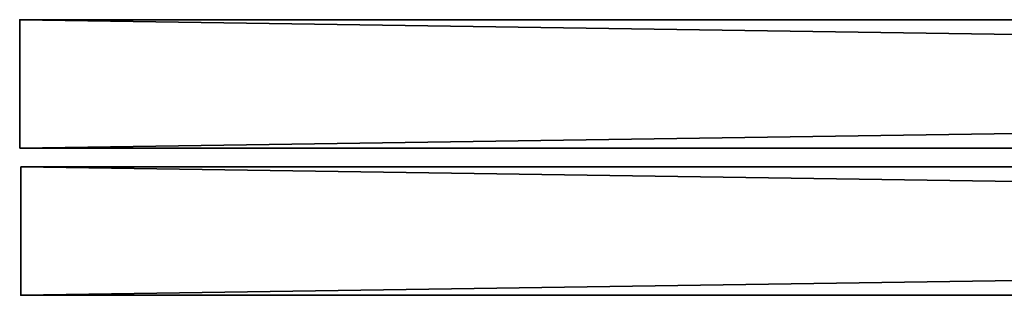
# Model space of a CAD drawing. Extents: x 28 to 148, y -6 to 88.
# Drawn here: x 28 to 35, y 40 to 42 of the extents above; entities that cross this region are included whole.
import ezdxf

# ---------------------------------------------------------------- set-up
doc = ezdxf.new("R2010")
doc.units = 0
doc.header["$LTSCALE"] = 0.3
doc.header["$MEASUREMENT"] = 0
for name, color, linetype in [('A-FURN-ATTRIBUTE-T', 7, 'Continuous'), ('AFUTL-P', 2, 'Continuous'), ('BABILLARD', 193, 'Continuous')]:
    doc.layers.add(name, color=color, linetype=linetype)
doc.styles.add('LOGIFLEX - Notes', font='ARIALN.TTF', dxfattribs={"height": 0.09375})

# ---------------------------------------------------------------- blocks, each defined once
blk = doc.blocks.new('3_LV1560UBS')
at = {"layer": 'AFUTL-P'}
for p in [(0, 0, 29.125), (0, 0, 29.125), (0, 0, 44.125), (59.5, 0, 29.125), (59.5, 0, 44.125)]:
    blk.add_point(p, dxfattribs=at)
at = {"layer": 'A-FURN-ATTRIBUTE-T', "style": 'LOGIFLEX - Notes', "flags": 1}
for tag, height in [('CAPTG', 2.5), ('CAPPN', 0.001), ('CAPMG', 0.001), ('CAPMC', 0.001), ('CAPQT', 0.001), ('CAPDH', 0.001), ('CAPGC', 0.001)]:
    blk.add_attdef(tag, (0, 0), '', height=height, dxfattribs=at)
at = {"layer": 'BABILLARD'}
mesh = blk.add_polyface(dxfattribs=at)
corners = [(59.5, 0, 29.125), (0, 0, 29.125), (59.5, 0, 44.125), (0, 0, 44.125), (59.5, -0.875, 44.125), (0, -0.875, 44.125), (59.5, -0.875, 29.125), (0, -0.875, 29.125)]
mesh.append_faces([[corners[k] for k in face] for face in [(0, 1, 2, 2), (4, 5, 6, 6), (3, 5, 2, 2), (1, 7, 3, 3), (0, 6, 1, 1), (2, 4, 0, 0)]], dxfattribs={"vtx1": -1, "vtx2": -1})
mesh.append_faces([[corners[k] for k in face] for face in [(1, 3, 2, 2), (5, 7, 6, 6), (5, 4, 2, 2), (7, 5, 3, 3), (6, 7, 1, 1), (4, 6, 0, 0)]], dxfattribs={"vtx2": -1, "vtx3": -1})

msp = doc.modelspace()

# ---------------------------------------------------------------- block references
msp.add_blockref('3_LV1560UBS', (28.1033, 41.5772, -17.1719))
at = {"rotation": 180}
msp.add_blockref('3_LV1560UBS', (87.6103, 39.7006, -17.1719), dxfattribs=at)

doc.saveas('drawing.dxf')
